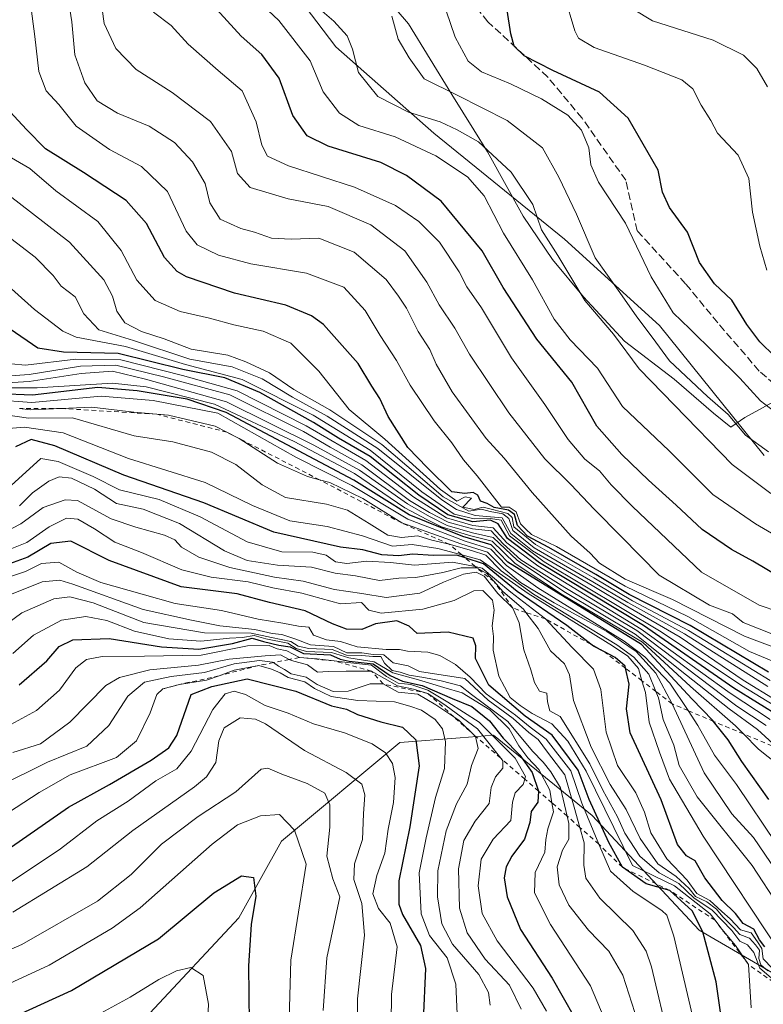
# Model space of a CAD drawing. Units: metres. Extents: x 579782 to 583226, y 4761284 to 4763638.
# Drawn here: x 581386 to 581547, y 4761595 to 4761809 of the extents above; entities that cross this region are included whole.
import ezdxf

# ---------------------------------------------------------------- set-up
doc = ezdxf.new("R2010")
doc.units = ezdxf.units.M
doc.header["$MEASUREMENT"] = 0
doc.linetypes.add('DGN Style 2', pattern=[1.648017, 0.98881, -0.659207])
doc.linetypes.add('DGN Style 3', pattern=[2.307223, 1.648017, -0.659207])
for name, color, linetype, lineweight in [('Arbolado forestal CxS', 92, 'Continuous', 0), ('Curva de nivel maestra', 30, 'Continuous', 30), ('Curva de nivel normal', 30, 'Continuous', 0), ('Escarpado lineal', 30, 'DGN Style 2', 0), ('Espacio natural protegido', 121, 'Continuous', 13), ('Espacio natural protegido CxS', 121, 'Continuous', 0), ('Pastizal CxS', 92, 'Continuous', 0), ('Senda', 7, 'DGN Style 3', 0)]:
    doc.layers.add(name, color=color, linetype=linetype, lineweight=lineweight)

# ---------------------------------------------------------------- blocks, each defined once
blk = doc.blocks.new('*U12')
at = {"layer": 'Arbolado forestal CxS', "color": 92, "linetype": 'Continuous', "lineweight": 0}
for points in [[(581560.1749, 4761595.7419, 620.4111), (581533.4941, 4761611.2441, 647.1199), (581510.2923, 4761636.1653, 656.1604), (581488.9487, 4761653.5705, 675.1592), (581481.7461, 4761653.0005, 691.2972), (581468.6617, 4761651.9649, 700.3195), (581442.9895, 4761630.5837, 722.0308), (581433.7433, 4761613.9191, 726.0291), (581414.4055, 4761593.2779, 731.3984)], [(581334.5571, 4761939.8967, 549.9913), (581379.4535, 4761901.9671, 539.1543), (581411.9007, 4761859.3209, 529.6927), (581454.7339, 4761802.8751, 516.4113), (581475.9925, 4761784.1757, 515.7253), (581504.3049, 4761761.1477, 512.4209), (581524.9299, 4761742.4375, 507.103), (581547.6149, 4761714.2357, 509.8831)]]:
    blk.add_polyline3d(points, dxfattribs=at)

msp = doc.modelspace()

# ---------------------------------------------------------------- linework, layer by layer
at = {"layer": 'Arbolado forestal CxS', "color": 92, "linetype": 'Continuous', "lineweight": 0}
for points in [[(581547.6149, 4761714.2357, 509.8831), (581524.9299, 4761742.4375, 507.103), (581504.3049, 4761761.1477, 512.4209), (581475.9925, 4761784.1757, 515.7253), (581454.7339, 4761802.8751, 516.4113), (581411.9007, 4761859.3209, 529.6927), (581379.4535, 4761901.9671, 539.1543), (581334.5571, 4761939.8967, 549.9913), (581323.3681, 4761940.7577, 553.623), (581277.7497, 4761911.4961, 575.9261), (581256.2333, 4761891.7015, 589.8381), (581238.1597, 4761881.3721, 600.0982), (581219.2233, 4761876.2087, 606.6553), (581205.9123, 4761872.3413, 611.6514), (581163.2795, 4761859.8573, 620.2003), (581153.9671, 4761840.8317, 637.0952), (581152.5261, 4761843.5999, 634.756), (581151.5235, 4761865.8093, 615.5636), (581121.7159, 4761865.7913, 616.8941), (581102.4133, 4761850.7793, 621.0057), (581076.6777, 4761834.6951, 619.2337), (581040.2189, 4761845.4189, 610.6359)], [(581547.6149, 4761714.2357, 509.8831), (581524.9299, 4761742.4375, 507.103), (581504.3049, 4761761.1477, 512.4209), (581475.9925, 4761784.1757, 515.7253), (581454.7339, 4761802.8751, 516.4113), (581411.9007, 4761859.3209, 529.6927), (581379.4535, 4761901.9671, 539.1543), (581334.5571, 4761939.8967, 549.9913), (581323.3681, 4761940.7577, 553.623), (581277.7497, 4761911.4961, 575.9261), (581256.2333, 4761891.7015, 589.8381), (581238.1597, 4761881.3721, 600.0982), (581219.2233, 4761876.2087, 606.6553), (581205.9123, 4761872.3413, 611.6514), (581163.2795, 4761859.8573, 620.2003), (581153.9671, 4761840.8317, 637.0952)], [(581414.4055, 4761593.2779, 731.3984), (581433.7433, 4761613.9191, 726.0291), (581442.9895, 4761630.5837, 722.0308), (581468.6617, 4761651.9649, 700.3195), (581481.7461, 4761653.0005, 691.2972), (581488.9487, 4761653.5705, 675.1592), (581510.2923, 4761636.1653, 656.1604), (581533.4941, 4761611.2441, 647.1199), (581560.1749, 4761595.7419, 620.4111)]]:
    msp.add_polyline3d(points, dxfattribs=at)
at = {"layer": 'Curva de nivel maestra', "color": 30, "linetype": 'Continuous', "lineweight": 30, "flags": 128}
for points, elevation in [([(581550.85, 4761687.9001), (581545.14, 4761691.3001), (581540.5, 4761693.8601), (581534.19, 4761698.1801), (581528.54, 4761703.4401), (581522.54, 4761708.8501), (581516.76, 4761714.4401), (581511.33, 4761720.5901), (581505.92, 4761730.1601), (581498.33, 4761739.4701), (581491.04, 4761750.6601), (581486.48, 4761758.6601), (581477.56, 4761769.3901), (581470.05, 4761774.9601), (581464.48, 4761777.7501), (581453.1, 4761781.3401), (581448.56, 4761783.5401), (581445.45, 4761788.0101), (581442.5, 4761796.1001), (581438.75, 4761801.1801), (581434.21, 4761805.2101), (581428.2, 4761811.8601)], 525), ([(581549.9, 4761735.7101), (581546.66, 4761738.9001), (581543.84, 4761742.6701), (581540.62, 4761747.9301), (581536.85, 4761751.4801), (581533.63, 4761756.1001), (581531, 4761762.7001), (581527.07, 4761768.0601), (581525.58, 4761771.3801), (581524.63, 4761776.1001), (581518.13, 4761787.3701), (581511.94, 4761793.0101), (581501.82, 4761797.7201), (581495.58, 4761800.9001), (581493.4, 4761803.0101), (581492.66, 4761805.6601), (581491.9, 4761810.8501)], 500), ([(581548.52, 4761667.2101), (581531.55, 4761677.3901), (581518.36, 4761684.1101), (581511.15, 4761688.4101), (581500.94, 4761694.2801), (581496.32, 4761696.7201), (581494.16, 4761699.0501), (581493.48, 4761701.4501), (581492.19, 4761702.3501), (581489.11, 4761702.9201), (581487.57, 4761703.8101), (581486.09, 4761704.3301), (581485.51, 4761705.6301), (581484.56, 4761706.2101), (581482.73, 4761705.9901), (581479.91, 4761706.3501), (581474.64, 4761711.5601), (581470.37, 4761715.9801), (581466.08, 4761722.6601), (581464.33, 4761726.6001), (581462.59, 4761729.2901), (581459.58, 4761734.1801), (581452.05, 4761742.6201), (581449.45, 4761744.5601), (581443.91, 4761746.8301), (581432.78, 4761749.4301), (581422.4, 4761753.0001), (581420.34, 4761754.1401), (581417.61, 4761757.1901), (581413.68, 4761764.5801), (581409.28, 4761769.5201), (581400.04, 4761775.6301), (581391.79, 4761780.7501), (581387.7, 4761784.9601), (581383.24, 4761789.8201)], 550), ([(581551.32, 4761657.4201), (581541.07, 4761663.8001), (581521.42, 4761677.3501), (581498.93, 4761690.9801), (581491.97, 4761696.2401), (581489.95, 4761699.4301), (581488.26, 4761700.2001), (581484.43, 4761699.8701), (581479.03, 4761701.3501), (581472.72, 4761705.6301), (581462.22, 4761713.9801), (581455.36, 4761718.0001), (581449.94, 4761721.3601), (581438.3, 4761727.8701), (581430.68, 4761731.1101), (581421.56, 4761732.8601), (581407.58, 4761736.3401), (581395.7, 4761736.6101), (581390.14, 4761737.5401), (581384.14, 4761741.6101)], 575), ([(581548.66, 4761639.6501), (581542.75, 4761647.8801), (581539.82, 4761652.5901), (581536.6581, 4761656.5639), (581536.51, 4761656.7501), (581531.96, 4761661.4301), (581521.03, 4761673.2601), (581492.01, 4761691.1301), (581488.41, 4761694.8601), (581482.32, 4761696.6501), (581470.68, 4761701.3401), (581458.69, 4761708.9101), (581430.98, 4761723.5801), (581422.56, 4761726.4701), (581411.69, 4761728.2601), (581403.15, 4761728.9901), (581389.02, 4761727.3501), (581381.77, 4761727.6201)], 600), ([(581547.77, 4761607.6701), (581546.63, 4761609.1901), (581545.36, 4761611.4801), (581543.06, 4761612.7101), (581541.37, 4761614.8801), (581538.52, 4761617.6901), (581534.73, 4761622.6601), (581532.66, 4761626.3201), (581530.79, 4761627.3801), (581528.79, 4761629.8601), (581525.28, 4761639.5101), (581518.57, 4761654.0801), (581517.77, 4761659.3101), (581518.37, 4761664.6501), (581517.5768, 4761668.1081), (581517.48, 4761668.5301), (581515.34, 4761670.4501), (581512.9794, 4761671.6429), (581510.61, 4761672.8401), (581510.0546, 4761673.2756), (581504.82, 4761677.3801), (581494.05, 4761684.7101), (581486.75, 4761690.7101), (581482.7655, 4761692.0383), (581480.96, 4761692.6401), (581475.95, 4761692.5201), (581471.36, 4761692.8101), (581468.43, 4761692.4501), (581464.75, 4761692.6801), (581460.59, 4761693.7901), (581455.78, 4761694.3201), (581441.34, 4761697.5801), (581426.12, 4761703.9801), (581408.79, 4761709.9601), (581393.87, 4761716.3201), (581388.72, 4761717.6801), (581385.35, 4761716.1301)], 625), ([(581539.57, 4761583.4701), (581537.19, 4761600.0801), (581534.32, 4761610.8901), (581531.98, 4761615.5001), (581527.15, 4761619.9001), (581522.05, 4761621.3601), (581516.88, 4761624.9101), (581513.96, 4761630.3001), (581509.66, 4761639.6101), (581507.26, 4761645.9701), (581501.62, 4761653.5801), (581495.77, 4761657.6801), (581487.89, 4761664.3901), (581485.06, 4761670.2101), (581485.08, 4761672.9701), (581484.5, 4761674.6001), (581479.1, 4761675.9301), (581472.4, 4761675.6101), (581470.65, 4761677.2001), (581467.98, 4761678.3601), (581463.38, 4761677.7201), (581460.42, 4761676.5001), (581457.08, 4761676.5801), (581454.05, 4761677.7001), (581448.14, 4761680.5201), (581440.4, 4761682.3301), (581433.37, 4761684.2601), (581421.21, 4761685.7701), (581405.64, 4761691.4701), (581397.34, 4761695.6401), (581392.94, 4761695.1101), (581388.02, 4761692.2101), (581384.02, 4761690.7501)], 650), ([(581386.11, 4761664.4801), (581392.08, 4761669.7001), (581394.75, 4761672.8101), (581397.75, 4761674.2801), (581405.64, 4761674.5701), (581416.98, 4761672.7201), (581425.04, 4761672.2001), (581432.38, 4761673.4201), (581436.61, 4761674.6401), (581439.1, 4761673.8701), (581442.41, 4761673.1001), (581444.87, 4761672.7401), (581447.78, 4761671.3001), (581453.57, 4761670.9901), (581455.68, 4761670.0701), (581457.68, 4761669.6401), (581462.88, 4761669.0601), (581466.56, 4761666.5301), (581469.22, 4761665.3001), (581473.46, 4761664.3601), (581479.96, 4761661.5401), (581484.23, 4761659.8001), (581488.1, 4761656.6601), (581491.04, 4761652.9301), (581494.65, 4761649.2101), (581497.32, 4761645.5101), (581498.72, 4761641.4601), (581498.54, 4761639.0701), (581497.12, 4761637.0001), (581496.83, 4761634.6501), (581495.66, 4761630.9801), (581492.93, 4761627.3101), (581491.66, 4761624.9801), (581491.25, 4761622.6501), (581491.88, 4761618.5001), (581494.81, 4761611.3901), (581501.68, 4761600.8701), (581506.4, 4761592.5101)], 675), ([(581382.77, 4761628.2001), (581396.84, 4761637.9701), (581405.66, 4761642.8901), (581414.72, 4761648.1301), (581418.56, 4761650.7901), (581420.3, 4761653.5201), (581423.43, 4761662.3601), (581427.88, 4761664.1301), (581435.54, 4761665.8101), (581446.08, 4761663.1001), (581453.83, 4761659.9101), (581457.06, 4761659.1901), (581459.49, 4761658.0601), (581464.54, 4761656.4701), (581469.19, 4761655.3001), (581472.11, 4761652.5601), (581472.84, 4761646.9401), (581470.77, 4761633.6901), (581468.44, 4761621.9901), (581468.45, 4761616.9201), (581469.18, 4761614.6501), (581473.11, 4761607.9801), (581474.22, 4761602.9801), (581473.68, 4761591.6501)], 700), ([(581369.08, 4761585.2301), (581397.44, 4761598.1701), (581416.33, 4761609.3601), (581428.32, 4761619.4001), (581434.3, 4761623.0801), (581436.9, 4761622.7101), (581437.45, 4761618.6401), (581436.42, 4761612.4801), (581435.82, 4761603.5401), (581436.03, 4761584.8901)], 725)]:
    msp.add_lwpolyline(points, dxfattribs=dict(at, elevation=elevation))
at = {"layer": 'Curva de nivel normal', "color": 30, "linetype": 'Continuous', "lineweight": 0, "flags": 128}
for points, elevation in [([(581387.82, 4761817.84), (581389.47, 4761805.08), (581390.34, 4761797.51), (581391.95, 4761793.31), (581394.7, 4761790.39), (581398.45, 4761785.68), (581405.72, 4761780.62), (581412.66, 4761776.9), (581418.26, 4761771.5), (581422.34, 4761762.91), (581424.68, 4761759.92), (581429.34, 4761757.72), (581436.33, 4761755.82), (581448.4, 4761753.78), (581456.48, 4761750.72), (581461.12, 4761745.69), (581464.35, 4761740.26), (581467.92, 4761734.83), (581470.89, 4761729.46), (581476.06, 4761721.74), (581479.88, 4761716.95), (581482.45, 4761713.32), (581485.39, 4761709.82), (581490.65, 4761702.99), (581492.32, 4761703.01), (581493.86, 4761702.01), (581494.78, 4761699.44), (581495.96, 4761698.22), (581497.2, 4761697.1), (581502.56, 4761694.47), (581517.49, 4761685.89), (581531.06, 4761679.29), (581544.47, 4761671.74), (581556.1, 4761666.91)], 545), ([(581549.27, 4761675.58), (581543.07, 4761678.04), (581540.75, 4761679.92), (581535.79, 4761681.75), (581524.84, 4761688.28), (581516.7, 4761696.6), (581510.73, 4761702.61), (581505.71, 4761707.95), (581500.05, 4761713.53), (581492.26, 4761723.46), (581483.74, 4761736.22), (581480.59, 4761741.86), (581477.19, 4761746.91), (581474.48, 4761751.86), (581469.69, 4761758.6), (581462.31, 4761764.26), (581453.08, 4761768.23), (581444.42, 4761769.88), (581436.17, 4761772.39), (581433.42, 4761775.38), (581432.12, 4761780.17), (581427.6, 4761786.65), (581419.25, 4761792.99), (581411.47, 4761797.97), (581407.04, 4761802.5), (581404.54, 4761807.91), (581403.12, 4761818.31)], 535), ([(581552.18, 4761671.75), (581543.34, 4761675.03), (581527.76, 4761682.99), (581517.51, 4761687.41), (581511.9, 4761690.87), (581509.88, 4761693.06), (581505.79, 4761696.76), (581497.31, 4761706.22), (581491.25, 4761713.63), (581487.38, 4761717.93), (581479.99, 4761728.06), (581476.53, 4761734.05), (581475.17, 4761737.19), (581472.59, 4761741.16), (581470.07, 4761746.21), (581468.32, 4761748.82), (581465.68, 4761752.4), (581458.75, 4761758.3), (581451.08, 4761761.39), (581445.1, 4761761.13), (581440.8, 4761761.36), (581437.1, 4761762.69), (581434.13, 4761763.45), (581429.67, 4761765.52), (581427.46, 4761769.05), (581426.4, 4761773.23), (581423.66, 4761777.9), (581419.75, 4761782.13), (581414.29, 4761785.68), (581407.41, 4761788.51), (581403, 4761791.17), (581400.31, 4761795.06), (581398.16, 4761801.12), (581397.56, 4761808.32), (581396.4, 4761815.64)], 540), ([(581552.34, 4761695.61), (581545.77, 4761699.38), (581536.49, 4761705.74), (581527.02, 4761715.26), (581516.92, 4761724.83), (581511.46, 4761733.17), (581505.53, 4761739.32), (581502.08, 4761743.79), (581497.41, 4761752.31), (581491.13, 4761762.46), (581486.94, 4761770.56), (581483.3, 4761774.68), (581476.43, 4761779.2), (581467.6, 4761783.35), (581459.71, 4761785.82), (581455.55, 4761788.46), (581452.04, 4761793.11), (581449.19, 4761799.81), (581442.38, 4761808.56), (581434.15, 4761816.39)], 520), ([(581548.18, 4761754.43), (581546.69, 4761759.62), (581545.11, 4761766.99), (581544.31, 4761774.34), (581542.01, 4761779.34), (581537.53, 4761784.12), (581536.02, 4761786.92), (581533.97, 4761790.21), (581532.18, 4761793.75), (581529.79, 4761795.7), (581521.69, 4761798.93), (581510.76, 4761802.71), (581507.36, 4761804.75), (581506.56, 4761806.32), (581504.3, 4761813.92)], 495), ([(581450.26, 4761811.9), (581454.33, 4761808.46), (581457.2, 4761805.28), (581458.38, 4761802.36), (581459.64, 4761797.27), (581463.86, 4761792.1), (581470.48, 4761788.72), (581477.35, 4761786.57), (581481.05, 4761784.86), (581485.7, 4761782.25), (581492.75, 4761775.66), (581497.44, 4761768.65), (581499.36, 4761763.21), (581502.9, 4761757.62), (581508.76, 4761747.84), (581514.92, 4761740.56), (581520.53, 4761733.06), (581528.15, 4761725.12), (581540.67, 4761712.26), (581549.08, 4761705.99)], 515), ([(581550.57, 4761723.22), (581546.8, 4761726.1), (581542.33, 4761731), (581531.5, 4761741.74), (581527.91, 4761745.21), (581523.11, 4761752.99), (581517.54, 4761764.62), (581511.68, 4761773.52), (581510.02, 4761777.29), (581509.63, 4761780.99), (581508.04, 4761784.8), (581505.02, 4761788.02), (581499.35, 4761791.59), (581492.64, 4761794.88), (581486.36, 4761797.44), (581483.47, 4761799.77), (581480.61, 4761804.99), (581478.69, 4761810.66)], 505), ([(581519.22, 4761811.03), (581523.39, 4761808.48), (581536.53, 4761804.29), (581543.15, 4761801.04), (581546.04, 4761798.15), (581548.31, 4761794.22)], 490), ([(581555.03, 4761678.87), (581546.52, 4761681.76), (581534.06, 4761688.96), (581519.06, 4761703.19), (581514.48, 4761707.87), (581511.92, 4761710.89), (581508.75, 4761713.44), (581505.1, 4761717.69), (581500.03, 4761725.32), (581492.84, 4761735.45), (581486.34, 4761746.24), (581483.15, 4761750.79), (581481.52, 4761754.04), (581477.23, 4761760.54), (581472.78, 4761765.02), (581467.69, 4761768.45), (581458.79, 4761772.44), (581444.5, 4761777.08), (581439.95, 4761779.13), (581438.69, 4761781.51), (581437.46, 4761786.6), (581434.42, 4761793.35), (581429.22, 4761797.72), (581422.74, 4761803.48), (581419.03, 4761807.52), (581415.22, 4761810.42)], 530), ([(581548.56, 4761715), (581543.59, 4761718.63), (581539.81, 4761723.16), (581535.36, 4761727.04), (581527.11, 4761734.79), (581523.3, 4761739.87), (581520.04, 4761744.28), (581516.36, 4761749.6), (581510.96, 4761757.14), (581506.93, 4761766.59), (581503.08, 4761774.62), (581499.58, 4761780.96), (581491.88, 4761786.92), (581481.06, 4761792.39), (581473.94, 4761795.96), (581470.62, 4761800.52), (581468.3, 4761804.54), (581466.92, 4761809.49)], 510), ([(581548.88, 4761665.44), (581531.18, 4761676.26), (581519.1, 4761682.74), (581510.67, 4761687.68), (581498.05, 4761694.94), (581493.32, 4761698.79), (581493.02, 4761700.75), (581492.05, 4761701.63), (581488.69, 4761702.54), (581486.67, 4761703.06), (581484.75, 4761702.54), (581482.27, 4761703.03), (581484.2, 4761704.99), (581482.78, 4761705.25), (581480.97, 4761704.36), (581477.44, 4761706.86), (581465.41, 4761717.81), (581457.62, 4761724.18), (581451.1, 4761732.5), (581445, 4761738.58), (581438.98, 4761741.22), (581432.64, 4761742.55), (581427.39, 4761744.01), (581421.02, 4761745.45), (581415.57, 4761747.86), (581411.61, 4761752.24), (581408.25, 4761758.73), (581403.15, 4761764.97), (581394.03, 4761771.64), (581388.42, 4761776.48), (581383.04, 4761779.56)], 555), ([(581548.39, 4761664.12), (581530.33, 4761675.53), (581518.09, 4761682.34), (581510.49, 4761686.86), (581497.72, 4761694.22), (581493.1, 4761697.96), (581492.29, 4761700.57), (581490.96, 4761701.59), (581488.18, 4761702.09), (581486.34, 4761702.58), (581483.61, 4761702.19), (581478.05, 4761705.29), (581464.72, 4761716.63), (581453.45, 4761724.14), (581445.64, 4761728.56), (581440.35, 4761732.19), (581435.27, 4761734.58), (581431.35, 4761735.97), (581423.42, 4761737.29), (581417.52, 4761739.51), (581412.64, 4761741.1), (581409.01, 4761742.98), (581407.28, 4761745.52), (581406.32, 4761748.79), (581404.46, 4761752.31), (581397.02, 4761760.54), (581383.87, 4761770.67)], 560), ([(581550.33, 4761661.02), (581543.05, 4761665.5), (581529.42, 4761674.84), (581518.07, 4761681.42), (581510.36, 4761686.06), (581497.37, 4761693.53), (581492.66, 4761697.34), (581490.85, 4761700.73), (581484.95, 4761701.19), (581480.89, 4761702.51), (581477.73, 4761704.64), (581463.83, 4761715.73), (581452.86, 4761722.76), (581445.35, 4761726.92), (581438.78, 4761730.84), (581432.3, 4761733.48), (581423.08, 4761735.14), (581410.93, 4761739.18), (581403.37, 4761741.49), (581400.12, 4761744.98), (581398.24, 4761748.63), (581395.24, 4761750.96), (581393.48, 4761753.25), (581389.6, 4761757.28), (581381.38, 4761763.45)], 565), ([(581554.22, 4761657.32), (581542.7, 4761664.32), (581525.28, 4761676.01), (581499.94, 4761691.2), (581492.38, 4761696.79), (581490.58, 4761700.19), (581488.3, 4761700.6), (581484.75, 4761700.51), (581480.4, 4761701.53), (581473.39, 4761706.32), (581462.23, 4761715.39), (581449.81, 4761722.98), (581434.44, 4761730.72), (581422.15, 4761733.96), (581409.14, 4761737.85), (581398.45, 4761739.9), (581395.56, 4761741.21), (581389.42, 4761745.91), (581378.04, 4761756.06)], 570), ([(581548.07, 4761655.64), (581541.7, 4761659.85), (581520, 4761676.3), (581504.41, 4761685.59), (581494.84, 4761691.61), (581491.04, 4761695.1), (581488.44, 4761697.86), (581484.42, 4761698.32), (581479.08, 4761699.76), (581475.06, 4761701.89), (581470.72, 4761704.5), (581460.4, 4761712.18), (581453.5, 4761716.06), (581447.75, 4761719.43), (581431.78, 4761727.38), (581417.42, 4761731.3), (581407.05, 4761733.79), (581399.38, 4761733.62), (581388.31, 4761731.8), (581381.07, 4761731.32)], 585), ([(581548.94, 4761657), (581540.27, 4761662.71), (581520.97, 4761676.53), (581498.58, 4761690.3), (581491.81, 4761695.32), (581488.88, 4761698.55), (581484.49, 4761699.06), (581478.75, 4761700.68), (581471.66, 4761705.18), (581461.28, 4761713.14), (581448.32, 4761720.66), (581433.37, 4761728.27), (581421.52, 4761731.57), (581408.15, 4761734.99), (581398.38, 4761735.1), (581387.49, 4761733.8), (581384.34, 4761734.12)], 580), ([(581550.36, 4761650.96), (581546.2, 4761654.83), (581540.06, 4761659.26), (581530.8, 4761666.58), (581519.62, 4761675.5), (581504.22, 4761684.76), (581494.1, 4761691.5), (581488.84, 4761696.48), (581484.36, 4761697.49), (581478.88, 4761699.05), (581475.06, 4761701.03), (581470.26, 4761703.72), (581459.92, 4761711.06), (581449.98, 4761716.5), (581431.09, 4761725.88), (581413.53, 4761730.82), (581406.36, 4761732.49), (581399.53, 4761732.02), (581388.3, 4761730.26), (581379.72, 4761729.78)], 590), ([(581550.58, 4761647.18), (581546.38, 4761650.54), (581543.1413, 4761653.8371), (581541.39, 4761655.62), (581531.67, 4761664.16), (581521.25, 4761673.74), (581503.87, 4761684.02), (581493.66, 4761690.83), (581488.66, 4761695.66), (581483.75, 4761696.91), (581477.67, 4761698.73), (581474.49, 4761700.34), (581469.72, 4761702.85), (581458.77, 4761710.3), (581445.71, 4761717.27), (581428.48, 4761725.38), (581413.66, 4761729.13), (581406.36, 4761729.94), (581390.03, 4761728.94), (581383.01, 4761728.92)], 595), ([(581550.33, 4761629.85), (581541.64, 4761642.87), (581536.85, 4761649.21), (581533.26, 4761655.69), (581531.1051, 4761658.8995), (581527.13, 4761664.82), (581521.72, 4761670.58), (581517.27, 4761673.94), (581498.54, 4761685.51), (581491.72, 4761690.38), (581488.38, 4761693.94), (581482.77, 4761695.68), (581470.37, 4761700.45), (581458.24, 4761707.7), (581446.1, 4761713.9), (581429.21, 4761723.45), (581415.19, 4761726.13), (581403.88, 4761727.12), (581388.86, 4761725.76), (581380.9, 4761726.29)], 605), ([(581550.86, 4761616.35), (581545.02, 4761625.3), (581533.09, 4761640.21), (581529.18, 4761646.96), (581528.05, 4761651.39), (581525.73, 4761657), (581524.74, 4761661.64), (581524.1601, 4761663.0464), (581522.6, 4761666.83), (581519.36, 4761670.51), (581515.64, 4761673.2), (581497.63, 4761684.19), (581490.62, 4761689.18), (581487.29, 4761692.58), (581484.18, 4761693.64), (581479.36, 4761694.9901), (581475.58, 4761695.87), (581472.53, 4761696.84), (581469.01, 4761696.48), (581466.04, 4761696.92), (581461.96, 4761699.49), (581457.27, 4761702.41), (581452.75, 4761703.66), (581443.83, 4761705.09), (581438.79, 4761707.89), (581433.06, 4761712.27), (581427.81, 4761714.96), (581419.4, 4761717.17), (581411.07, 4761718.51), (581397.68, 4761722.42), (581388.13, 4761722.36), (581383.25, 4761723.02)], 615), ([(581550.24, 4761624.14), (581545.33, 4761631.39), (581540.59, 4761636.48), (581534.64, 4761645.39), (581527.68, 4761660.3401), (581524.1, 4761667.02), (581519.83, 4761671.73), (581513.51, 4761676.05), (581502.06, 4761682.3), (581494.82, 4761686.71), (581491.14, 4761689.79), (581487.67, 4761693.24), (581481.86, 4761695.1), (581469.04, 4761699.6101), (581460.63, 4761704.87), (581453.46, 4761708.37), (581451.2488, 4761708.9594), (581448.62, 4761709.66), (581442.12, 4761712.57), (581433.8338, 4761717.9018), (581433.65, 4761718.02), (581428.61, 4761720.57), (581418.46, 4761722.96), (581415.9419, 4761723.1828), (581411, 4761723.62), (581401.83, 4761724.73), (581395.2031, 4761724.4399), (581395.2, 4761724.44), (581388.58, 4761724.15), (581386.1532, 4761724.4249)], 610), ([(581551.55, 4761605.78), (581534.4, 4761631.65), (581527.08, 4761644.06), (581524.93, 4761649.88), (581522.71, 4761656.36), (581521.88, 4761662.81), (581521.1216, 4761665.3826), (581520.35, 4761668), (581518.05, 4761670.7), (581514.73, 4761672.96), (581496.48, 4761684.3), (581486.04, 4761691.61), (581482.0406, 4761692.6666), (581476.88, 4761694.03), (581471.34, 4761694.91), (581467.03, 4761694.6), (581460.54, 4761696.78), (581452.85, 4761698.85), (581444.79, 4761700.06), (581436.7, 4761703.36), (581426.46, 4761708.36), (581409.81, 4761713.61), (581395.67, 4761719.15), (581387.24, 4761720.4), (581383.82, 4761720.11)], 620), ([(581549.4, 4761602.98), (581547.41, 4761605.09), (581547.12, 4761607.32), (581546.16, 4761608.72), (581544.79, 4761610.68), (581542.45, 4761611.34), (581540.21, 4761613.77), (581538.44, 4761615.34), (581535.81, 4761617.7), (581533.02, 4761619.25), (581530.91, 4761622.14), (581526.5, 4761626.73), (581523.01, 4761632.4), (581521.67, 4761636.87), (581519.77, 4761641.05), (581515.85, 4761646.97), (581513.33, 4761654.21), (581512.2, 4761663.47), (581510.6, 4761667.92), (581506.02, 4761672.58), (581500.2, 4761678.7701), (581492.67, 4761684.57), (581486.5, 4761689.82), (581484.9694, 4761690.128), (581480.04, 4761691.12), (581471.78, 4761690.45), (581466.61, 4761691.01), (581461.48, 4761691.3), (581457.16, 4761690.78), (581454.67, 4761691.16), (581452.69, 4761692.65), (581449.74, 4761693.23), (581443.03, 4761693.34), (581435.52, 4761695.52), (581425.37, 4761700.96), (581416.45, 4761704.7), (581407.84, 4761706.78), (581402.16, 4761709.66), (581394.59, 4761712.96), (581390.79, 4761713.55), (581383.59, 4761706.99)], 630), ([(581548.44, 4761602.48), (581546.91, 4761603.78), (581546.45, 4761605.15), (581546.62, 4761606.93), (581545.75, 4761608.11), (581544.44, 4761609.51), (581542.32, 4761610.34), (581540.95, 4761611.84), (581538.63, 4761614.19), (581537.3, 4761615.86), (581535.2, 4761617.42), (581532.71, 4761618.61), (581531.35, 4761620.28), (581528.55, 4761622.92), (581524.56, 4761625.67), (581520.71, 4761631.15), (581517.73, 4761637.47), (581514.22, 4761642.9), (581510.14, 4761650.98), (581506.26, 4761661.09), (581505.41, 4761666.65), (581504.31, 4761669.04), (581501.33, 4761671.88), (581498.65, 4761676.72), (581495.9759, 4761680.1781), (581495.41, 4761680.91), (581490.98, 4761684.74), (581489.0864, 4761686.8793), (581487.51, 4761688.66), (581485.29, 4761689.8501), (581481.96, 4761689.86), (581477.96, 4761688.86), (581472.08, 4761687.8), (581468.45, 4761687.62), (581464.19, 4761687.14), (581459.03, 4761688.1), (581454.64, 4761688.73), (581449.5, 4761689.98), (581442.11, 4761690.44), (581435.52, 4761691.47), (581430.6, 4761693.59), (581420.9, 4761699.47), (581413, 4761702.58), (581407.19, 4761703.8), (581402.44, 4761706.95), (581397.42, 4761709.34), (581394.78, 4761709.64), (581392.53, 4761708.66), (581389.01, 4761706.14), (581386.17, 4761703.34)], 635), ([(581549.1, 4761600.91), (581546.69, 4761603.04), (581545.38, 4761606.46), (581543.99, 4761608.1), (581542.33, 4761608.9), (581540.61, 4761611.17), (581536.37, 4761615.6), (581532.39, 4761618.28), (581529.09, 4761621.4), (581524.85, 4761623.7), (581520.68, 4761627.3), (581517.41, 4761632.29), (581515.82, 4761635.87), (581512.67, 4761641.61), (581509.82, 4761647.39), (581503.42, 4761657.65), (581501.12, 4761658.88), (581500.66, 4761660.83), (581500.5, 4761662.65), (581498.92, 4761663.1), (581497.81, 4761665.01), (581497.03, 4761667.76), (581495.51, 4761672.07), (581494.51, 4761677.94), (581493.12, 4761681.1301), (581489.91, 4761684.33), (581486.92, 4761688.03), (581485.2, 4761688.91), (581482.42, 4761688.51), (581478.1, 4761686.79), (581473, 4761684.36), (581465.65, 4761683.46), (581460.43, 4761684.28), (581454.49, 4761685.19), (581447.7, 4761686.98), (581441.49, 4761687.84), (581431.75, 4761689.92), (581425.08, 4761692.19), (581421.27, 4761694.33), (581419.84, 4761695.92), (581417.6, 4761696.92), (581411.4, 4761698.66), (581406.08, 4761700.49), (581398.75, 4761704.5), (581396.1, 4761704.65), (581391.33, 4761702.98), (581386.48, 4761699.44), (581382.98, 4761697.6)], 640), ([(581544.79, 4761594.44), (581544.25, 4761603.8101), (581541.41, 4761607.97), (581538.4108, 4761611.5205), (581538.2, 4761611.77), (581536.9611, 4761613.4347), (581535.93, 4761614.82), (581528.18, 4761620.91), (581519.05, 4761625.28), (581509, 4761645.74), (581505.06, 4761652.29), (581501.56, 4761656), (581497.29, 4761658.24), (581494.73, 4761660.02), (581492.53, 4761661.71), (581490.12, 4761666.37), (581488.84, 4761672.01), (581488.92, 4761674.94), (581488.68, 4761677.31), (581489.07, 4761680.66), (581488.69, 4761682.83), (581486.61, 4761684.95), (581484.66, 4761684.86), (581480.44, 4761682.79), (581473.6, 4761680.92), (581464.58, 4761680.05), (581461.9, 4761680.66), (581460.29, 4761682.37), (581455.75, 4761682.03), (581447.42, 4761684.34), (581441.08, 4761685.5), (581435.75, 4761686.84), (581427.71, 4761687.83), (581421.4, 4761689.44), (581412.65, 4761693.22), (581406.86, 4761695.43), (581402.44, 4761698.35), (581398.82, 4761700.39), (581396.37, 4761700.62), (581392.58, 4761698.75), (581387.76, 4761695.38), (581383.05, 4761693.46)], 645), ([(581532.11, 4761592.73), (581528.05, 4761609.98), (581526.49, 4761614.51), (581525.4, 4761615.53), (581519.22, 4761619.68), (581514.33, 4761624.08), (581511.79, 4761629.9101), (581508.12, 4761638.81), (581505.68, 4761645.87), (581500.38, 4761652.7), (581496.91, 4761655.28), (581493.68, 4761657.88), (581487.36, 4761662.57), (581483.85, 4761666.14), (581480.69, 4761668.92), (581477.32, 4761670.88), (581474.69, 4761671.58), (581470.31, 4761671.76), (581468.53, 4761672.14), (581465.69, 4761672.13), (581459.36, 4761672.75), (581455.78, 4761673.87), (581452.72, 4761674.26), (581449.94, 4761675.26), (581448.88, 4761677.01), (581446.64, 4761677.21), (581443.3, 4761677.87), (581437.9, 4761678.76), (581430, 4761680.6), (581419.92, 4761682.14), (581412.75, 4761684.15), (581403.79, 4761686.69), (581398.6, 4761688.95), (581394.73, 4761691.07), (581390.94, 4761690.78), (581387.5, 4761689.06), (581382.9, 4761687.58)], 655), ([(581382.28, 4761683.3), (581391.08, 4761686.84), (581394.91, 4761687.22), (581397.75, 4761686.31), (581413.01, 4761680.81), (581423.46, 4761678.5), (581429.61, 4761677.28), (581437.21, 4761676.47), (581440.95, 4761675.62), (581443.07, 4761675.39), (581446.06, 4761674.4), (581449.27, 4761673.17), (581454.26, 4761672.81), (581457.14, 4761671.44), (581460.42, 4761671.44), (581462.86, 4761671.08), (581465.19, 4761671.01), (581467.19, 4761669.25), (581470.42, 4761668.6), (581472.92, 4761667.4), (581482.75, 4761665.86), (581487.79, 4761661.19), (581493.18, 4761657.22), (581496.57, 4761654.13), (581498.6, 4761652.62), (581500.66, 4761649.89), (581504.42, 4761644.98), (581506.42, 4761637.98), (581507.6451, 4761633.5729), (581508.58, 4761630.21), (581508.54, 4761625.38), (581508.92, 4761622.55), (581512.01, 4761618.24), (581519.12, 4761611.2), (581522.01, 4761606.75), (581523.17, 4761603.29), (581527.04, 4761587.12)], 660), ([(581520.21, 4761591.42), (581517.01, 4761601.49), (581513.96, 4761606.71), (581509.53, 4761611.25), (581505.25, 4761616.69), (581503.15, 4761621.12), (581502.71, 4761625.01), (581503.89, 4761628.65), (581505.26, 4761630.98), (581505.28, 4761634.42), (581504.9072, 4761635.9925), (581503.44, 4761642.18), (581501.36, 4761645.6), (581499.68, 4761647.69), (581497.39, 4761650.1), (581492.05, 4761656.57), (581484.15, 4761662.38), (581481.81, 4761664.26), (581477.56, 4761665.35), (581473.82, 4761666.1), (581470.64, 4761666.6), (581468.72, 4761667.21), (581466.99, 4761667.62), (581465.32, 4761669.22), (581464.5, 4761670.64), (581462.76, 4761670.64), (581460.42, 4761670.83), (581457.08, 4761670.9), (581453.96, 4761672.13), (581448.87, 4761672.36), (581446.62, 4761672.84), (581444.97, 4761673.87), (581440.84, 4761674.74), (581436.38, 4761675.66), (581426.26, 4761675.79), (581413.1, 4761677.99), (581402.16, 4761682.24), (581397.1, 4761683.57), (581393.65, 4761683.11), (581386.68, 4761680.1), (581381.07, 4761675.95)], 665), ([(581384.75, 4761671.32), (581389.22, 4761675.27), (581395.28, 4761678.48), (581400.55, 4761679.31), (581405.08, 4761678.41), (581411.08, 4761676.11), (581418.52, 4761674.46), (581425.49, 4761673.94), (581431.69, 4761674.59), (581434.51, 4761674.74), (581437.06, 4761675.2), (581439.61, 4761674.48), (581444.36, 4761673.5), (581446.15, 4761672.38), (581448.37, 4761671.75), (581453.85, 4761671.52), (581457.6, 4761670.34), (581463.08, 4761669.49), (581467.08, 4761667.1), (581472.7, 4761665.54), (581478.18, 4761663.93), (581482.12, 4761662.79), (581488.16, 4761659.07), (581492.3, 4761654.93), (581494.43, 4761651.23), (581496.4, 4761648.63), (581498.78, 4761646.09), (581501.13, 4761641.63), (581501.6168, 4761638.9002), (581501.97, 4761636.92), (581500.73, 4761633.27), (581500.27, 4761630.93), (581500.08, 4761628.22), (581497.95, 4761623.8), (581497.81, 4761619.37), (581501.26, 4761612.49), (581509.95, 4761599.21), (581515.67, 4761585.66)], 670), ([(581382.68, 4761655.04), (581389.86, 4761658.9), (581394.86, 4761663.31), (581398.4, 4761668.15), (581400.74, 4761669.95), (581404.08, 4761670.6), (581413.29, 4761670.69), (581425.58, 4761670.89), (581435.64, 4761672.95), (581440.33, 4761673), (581442.06, 4761672.29), (581444.12, 4761671.85), (581446.87, 4761670.4301), (581450.72, 4761670.14), (581454.3783, 4761669.6759), (581456.71, 4761669.38), (581462.47, 4761668.72), (581465.77, 4761666.33), (581468.29, 4761664.83), (581471.01, 4761664.57), (581474.72, 4761663.34), (581479.07, 4761660.73), (581485.8, 4761656.36), (581493.66, 4761648.55), (581495.86, 4761644.59), (581495.7187, 4761644.0618), (581495.4, 4761642.87), (581493.65, 4761641.08), (581493.03, 4761639.05), (581492.72, 4761635.08), (581488.83, 4761630.98), (581486.29, 4761626.65), (581485.62, 4761620.9), (581486.45, 4761614.91), (581489.76, 4761608.99), (581497.54, 4761598.68), (581500.46, 4761593.74)], 680), ([(581488.24, 4761594.98), (581487.82, 4761597.75), (581485.77, 4761601.68), (581480.05, 4761608.27), (581477.74, 4761612.65), (581476.77, 4761618.47), (581476.84, 4761624.11), (581478.69, 4761632.81), (581480.9, 4761638.68), (581483.2, 4761642.96), (581484.18, 4761646.98), (581485.59, 4761650.65), (581485.05, 4761653.3101), (581481.41, 4761656.85), (581480.3161, 4761657.5719), (581476.41, 4761660.15), (581472.54, 4761662.43), (581468.3, 4761662.9), (581464.99, 4761664.6701), (581462.17, 4761664.73), (581457.4, 4761663.15), (581454.16, 4761663.03), (581450.73, 4761664.53), (581448.3, 4761666.16), (581445.09, 4761666.89), (581443.62, 4761667.84), (581442.32, 4761668.56), (581441.239, 4761669.309), (581441.05, 4761669.44), (581438.18, 4761669.78), (581432.72, 4761669.06), (581426.3, 4761667.17), (581419.05, 4761666.29), (581413.29, 4761665.07), (581409.7, 4761662.03), (581405.54, 4761655.65), (581400.75, 4761651.17), (581392.22, 4761647.68), (581381.27, 4761642.27)], 690), ([(581494.96, 4761594.16), (581492.44, 4761599.36), (581487.12, 4761605), (581483.24, 4761610.72), (581481.55, 4761616.06), (581481.37, 4761624.57), (581482.53, 4761630.71), (581484.96, 4761634.95), (581487.99, 4761638.78), (581488.45, 4761642.23), (581489.36, 4761644.55), (581490.96, 4761646.44), (581490.96, 4761648.01), (581490.513, 4761648.5744), (581485.44, 4761654.98), (581478.67, 4761659.9), (581474.72, 4761662.6101), (581471.62, 4761663.58), (581468.16, 4761664.29), (581462.5, 4761667.4701), (581457.02, 4761667.43), (581453.08, 4761667.36), (581450.8, 4761667.24), (581448.62, 4761668.86), (581445.13, 4761669.75), (581444.6639, 4761669.9909), (581442.75, 4761670.98), (581439.42, 4761670.76), (581431.67, 4761670.07), (581424.95, 4761668.74), (581414.4, 4761667.75), (581407.86, 4761666.08), (581404.93, 4761664.37), (581397.08, 4761656.41), (581390.75, 4761651.68), (581384.75, 4761649.82)], 685), ([(581481.44, 4761584.93), (581480.77, 4761599.54), (581478.86, 4761605.31), (581475.03, 4761610.15), (581473.24, 4761614.81), (581472.84, 4761623.73), (581474.33, 4761631.3), (581476.37, 4761640.08), (581478.32, 4761646.34), (581478.53, 4761652.15), (581477.86, 4761654.96), (581476.26, 4761656.95), (581473.33, 4761659.01), (581470.83, 4761659.88), (581467.46, 4761660.8), (581459.56, 4761661.07), (581453.75, 4761661.96), (581450.12, 4761663.72), (581448.06, 4761665.12), (581444.46, 4761666.06), (581442.72, 4761667.07), (581440.78, 4761667.86), (581438.08, 4761668.6801), (581432.75, 4761667.64), (581429.4317, 4761666.4718), (581426.7, 4761665.51), (581420.89, 4761664.5601), (581417.24, 4761663.6001), (581415.93, 4761662.4), (581414.51, 4761658.41), (581411.52, 4761652.35), (581407.18, 4761648.74), (581397.2, 4761644.98), (581390.48, 4761641.11), (581383.8, 4761636.83)], 695), ([(581466.66, 4761584.97), (581466.86, 4761597.31), (581468.07, 4761607.63), (581466.54, 4761612.77), (581464.04, 4761615.99), (581462.8, 4761619.15), (581463.61, 4761623.15), (581465.37, 4761627.99), (581466.08, 4761633.15), (581467.26, 4761638.98), (581467.6, 4761644.39), (581467.02, 4761647.42), (581465.52, 4761649.75), (581462.61, 4761651.72), (581456.66, 4761654.05), (581449.94, 4761656.05), (581444.41, 4761658.31), (581439.45, 4761660.01), (581435.14, 4761662.42), (581432.74, 4761663.12), (581430.75, 4761662.51), (581428.08, 4761659.14), (581423.42, 4761650.09), (581420.28, 4761646.24), (581415.75, 4761643.65), (581409.75, 4761639.24), (581402.95, 4761635.02), (581395.07, 4761628.89), (581382.02, 4761620.16)], 705), ([(581384.75, 4761615.18), (581400.75, 4761625.02), (581410.75, 4761632.86), (581424.14, 4761642.36), (581426.74, 4761644.53), (581428.72, 4761647.66), (581429.36, 4761652.37), (581430.55, 4761655.15), (581434.01, 4761657.36), (581437.37, 4761657.07), (581439.49, 4761656.05), (581447.96, 4761650.26), (581456.98, 4761645.45), (581460.4, 4761642.93), (581461.07, 4761640.6), (581460.75, 4761636.49), (581460.54, 4761630.94), (581458.78, 4761625.65), (581458.63, 4761622.3), (581460.42, 4761617.08), (581460.99, 4761610.22), (581459.47, 4761596.37), (581459.66, 4761578.53)], 710), ([(581452.02, 4761593.88), (581452.79, 4761605.28), (581455.64, 4761618.5), (581454.11, 4761622.41), (581452.84, 4761627.35), (581453.44, 4761633.61), (581453.46, 4761638.47), (581452.34, 4761641.01), (581448.56, 4761643.1), (581443.08, 4761645.12), (581440.03, 4761646.39), (581438.57, 4761646.2), (581433.08, 4761641.31), (581424.92, 4761635.93), (581416.98, 4761629.9), (581410.36, 4761623.38), (581403.1, 4761617.53), (581386.72, 4761608.2), (581360.28, 4761596.64), (581342.93, 4761591.62)], 715), ([(581444.35, 4761581.65), (581445.01, 4761604.74), (581448.35, 4761625.57), (581445.8, 4761632.95), (581442.58, 4761636.39), (581438.42, 4761636.06), (581433.42, 4761634.1), (581427.98, 4761629.92), (581412.32, 4761616.12), (581406.3, 4761611.69), (581392.64, 4761603.66), (581366.77, 4761591.77)], 720), ([(581401.44, 4761591.94), (581410.18, 4761596.72), (581416.37, 4761600.58), (581420.23, 4761602.46), (581423.29, 4761603.19), (581426, 4761601.45), (581427.13, 4761595.24), (581426.89, 4761589.34)], 730)]:
    msp.add_lwpolyline(points, dxfattribs=dict(at, elevation=elevation))
at = {"layer": 'Escarpado lineal', "color": 30, "linetype": 'DGN Style 2', "lineweight": 0}
for points in [[(581550.8216, 4761650.6068, 587.5662), (581543.1413, 4761653.8371, 592.657), (581536.6581, 4761656.5639, 599.2051), (581531.1051, 4761658.8995, 604.9554), (581527.68, 4761660.3401, 608.006), (581524.1601, 4761663.0464, 612.4581), (581521.1216, 4761665.3826, 613.9767), (581517.5768, 4761668.1081, 618.0539), (581512.9794, 4761671.6429, 615.7131), (581512.97, 4761671.6501, 615.7185), (581510.0546, 4761673.2756, 615.7646), (581500.2, 4761678.7701, 623.007), (581495.9759, 4761680.1781, 629.4216), (581493.12, 4761681.1301, 635.4685), (581489.0864, 4761686.8793, 624.1603), (581485.29, 4761689.8501, 619.9678), (581484.9694, 4761690.128, 619.3342), (581482.7655, 4761692.0383, 616.4967), (581482.0406, 4761692.6666, 614.2639), (581479.36, 4761694.9901, 600.2035), (581469.04, 4761699.6101, 603.0371), (581451.2488, 4761708.9594, 607.3145), (581433.8338, 4761717.9018, 608.0842), (581431.13, 4761719.2901, 607.2755), (581415.9419, 4761723.1828, 606.6352), (581395.2031, 4761724.4399, 607.9053), (581395.2, 4761724.44, 607.9045), (581386.1532, 4761724.4249, 604.894)], [(581549.6407, 4761599.9943, 632.4341), (581544.25, 4761603.8101, 637.9268), (581538.4108, 4761611.5205, 636.0214), (581536.9611, 4761613.4347, 635.3461), (581527.15, 4761619.9001, 642.9254), (581516.88, 4761624.9101, 649.6354), (581511.79, 4761629.9101, 655.7551), (581507.6451, 4761633.5729, 663.3327), (581504.9072, 4761635.9925, 666.4605), (581501.6168, 4761638.9002, 669.8088), (581498.72, 4761641.4601, 673.7109), (581495.7187, 4761644.0618, 676.4622), (581490.513, 4761648.5744, 681.5434), (581485.05, 4761653.3101, 684.8699), (581480.3161, 4761657.5719, 684.1452), (581474.72, 4761662.6101, 669.696), (581464.99, 4761664.6701, 671.4506), (581462.5, 4761667.4701, 659.0786), (581454.3783, 4761669.6759, 664.0441), (581446.87, 4761670.4301, 666.0865), (581444.6639, 4761669.9909, 671.1411), (581441.239, 4761669.309, 678.2419), (581438.08, 4761668.6801, 683.6552), (581429.4317, 4761666.4718, 689.7817), (581420.89, 4761664.5601, 690.8092), (581417.24, 4761663.6001, 691.3064)]]:
    msp.add_polyline3d(points, dxfattribs=at)
at = {"layer": 'Espacio natural protegido', "color": 121, "linetype": 'Continuous', "lineweight": 13, "flags": 128}
msp.add_lwpolyline([(581564.169, 4761733.8205), (581543.388, 4761722.4569), (581540.374, 4761720.3879), (581536.616, 4761723.4), (581528.1281, 4761730.779), (581517.3413, 4761739.016), (581511.1417, 4761745.7458), (581508.4404, 4761748.678), (581501.7216, 4761756.717), (581495.3647, 4761766.159), (581487.6209, 4761780.0779), (581484.693, 4761784.8359), (581479.8801, 4761792.5029), (581470.5183, 4761807.8758), (581451.7647, 4761829.6638), (581446.6288, 4761835.6278), (581442.2689, 4761847.6397), (581444.676, 4761857.3306), (581447.4771, 4761866.0105), (581449.8493, 4761878.2423), (581450.4244, 4761891.7201), (581446.3146, 4761905.429), (581444.6957, 4761910.829), (581438.7709, 4761925.7409)], dxfattribs=at)
at = {"layer": 'Espacio natural protegido CxS', "color": 121, "linetype": 'Continuous', "lineweight": 0, "flags": 128}
msp.add_lwpolyline([(581438.7709, 4761925.7409), (581444.6957, 4761910.829), (581446.3146, 4761905.429), (581450.4244, 4761891.7201), (581449.8493, 4761878.2423), (581447.4771, 4761866.0105), (581444.676, 4761857.3306), (581442.2689, 4761847.6397), (581446.6288, 4761835.6278), (581451.7647, 4761829.6638), (581470.5183, 4761807.8758), (581479.8801, 4761792.5029), (581484.693, 4761784.8359), (581487.6209, 4761780.0779), (581495.3647, 4761766.159), (581501.7216, 4761756.717), (581508.4404, 4761748.678), (581511.1417, 4761745.7458), (581517.3413, 4761739.016), (581528.1281, 4761730.779), (581536.616, 4761723.4), (581540.374, 4761720.3879), (581543.388, 4761722.4569), (581564.169, 4761733.8205)], dxfattribs=at)
at = {"layer": 'Pastizal CxS', "color": 92, "linetype": 'Continuous', "lineweight": 0}
msp.add_polyline3d([(581414.4055, 4761593.2779, 731.3984), (581433.7433, 4761613.9191, 726.0291), (581442.9895, 4761630.5837, 722.0308), (581468.6617, 4761651.9649, 700.3195), (581481.7461, 4761653.0005, 691.2972), (581488.9487, 4761653.5705, 675.1592), (581510.2923, 4761636.1653, 656.1604), (581533.4941, 4761611.2441, 647.1199), (581560.1749, 4761595.7419, 620.4111)], dxfattribs=at)
msp.add_polyline3d([(581414.4055, 4761593.2779, 731.3984), (581433.7433, 4761613.9191, 726.0291), (581442.9895, 4761630.5837, 722.0308), (581468.6617, 4761651.9649, 700.3195), (581481.7461, 4761653.0005, 691.2972), (581488.9487, 4761653.5705, 675.1592), (581510.2923, 4761636.1653, 656.1604), (581533.4941, 4761611.2441, 647.1199), (581560.1749, 4761595.7419, 620.4111)], dxfattribs=at)
at = {"layer": 'Senda', "color": 7, "linetype": 'DGN Style 3', "lineweight": 0}
msp.add_polyline3d([(581558.5001, 4761722.0701, 525.4053), (581546.5401, 4761732.5401, 528.2508), (581537.5601, 4761743.0101, 523.6566), (581530.5801, 4761751.4801, 523.3142), (581520.1101, 4761762.9501, 518.5384), (581517.6201, 4761773.9201, 525.0452), (581508.1501, 4761787.3801, 523.2498), (581500.6699, 4761796.3501, 523.4345), (581487.7101, 4761808.3201, 522.2265), (581477.2399, 4761821.2803, 528.397), (581469.7603, 4761835.7299, 525.2903), (581465.2801, 4761852.1901, 534.3292), (581465.7803, 4761872.6201, 527.8961), (581464.2803, 4761894.5601, 534.2764), (581461.7901, 4761911.0101, 536.9691), (581451.8201, 4761932.9501, 539.434)], dxfattribs=at)

# ---------------------------------------------------------------- block references
at = {"layer": 'Arbolado forestal CxS', "color": 92, "linetype": 'Continuous', "lineweight": 0}
msp.add_blockref('*U12', (0, 0), dxfattribs=at)

doc.saveas('drawing.dxf')
